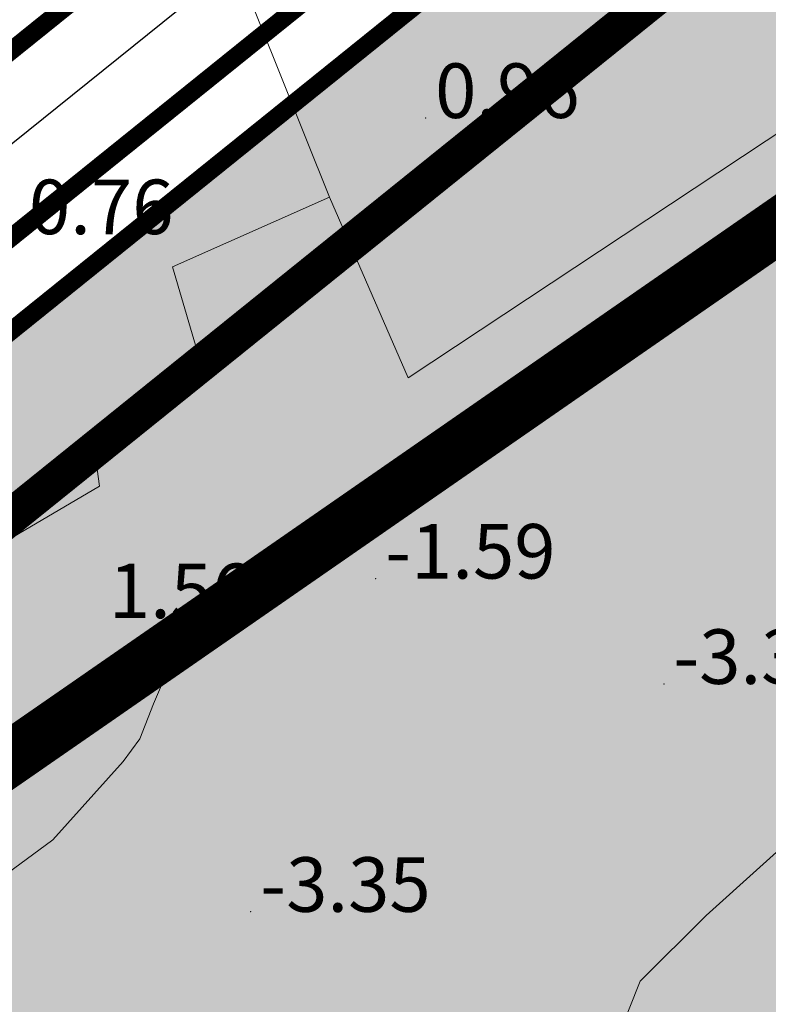
# Model space of a CAD drawing. Extents: x 612304 to 621964, y 1194951 to 1199854.
# Drawn here: x 613576 to 613617, y 1196228 to 1196282 of the extents above; entities that cross this region are included whole.
import ezdxf

# ---------------------------------------------------------------- set-up
doc = ezdxf.new("R2010")
doc.units = 0
doc.header["$MEASUREMENT"] = 0
for name, pattern in [('ACAD_ISO14W100', [24, 12, -3, 0, -3, 0, -3, 0, -3]), ('CENTERX2', [101.60000000000001, 63.5, -12.7, 12.7, -12.7]), ('LOGIOI', [4, 3, -1])]:
    doc.linetypes.add(name, pattern=pattern)
doc.layers.add('1', color=8, linetype='Continuous', lineweight=0)
doc.layers.add('DUONG', color=7, linetype='Continuous', lineweight=25)
for name, color, linetype in [('b-cay xanh', 104, 'Continuous'), ('B-song', 170, 'Continuous'), ('BIENGIAITOA', 2, 'LOGIOI'), ('bo dien tich', 220, 'Continuous'), ('H- CAY XANH CV', 72, 'Continuous'), ('H- KHU BAO THUE', 211, 'Continuous'), ('H- song', 141, 'Continuous'), ('HE', 7, 'Continuous'), ('ranh qh gd2-A GIAO', 30, 'Continuous'), ('songhatch', 130, 'Continuous'), ('TRUC', 1, 'CENTERX2')]:
    doc.layers.add(name, color=color, linetype=linetype)

msp = doc.modelspace()

# ---------------------------------------------------------------- hatches: boundary and pattern name
at = {"layer": 'H- CAY XANH CV', "linetype": 'Continuous'}
h = msp.add_hatch(color=256, dxfattribs=at)
edge = h.paths.add_edge_path()
edge.add_line((613440.1030972496, 1196243.777142439), (613411.8285447113, 1196435.018560297))
edge.add_line((613411.8285447113, 1196435.018560297), (613381.7599999999, 1196430.69))
edge.add_line((613381.7599999999, 1196430.69), (613382.51, 1196418.41))
edge.add_line((613382.51, 1196418.41), (613385.2799999987, 1196373.599999994))
edge.add_line((613385.2799999987, 1196373.599999994), (613387.79, 1196329.56))
edge.add_line((613387.79, 1196329.56), (613384.0100000001, 1196300.65))
edge.add_line((613384.0100000001, 1196300.65), (613375.95, 1196282.68))
edge.add_line((613375.95, 1196282.68), (613360.8100000015, 1196264.910000002))
edge.add_line((613360.8100000015, 1196264.910000002), (613312.24, 1196196.18))
edge.add_line((613312.24, 1196196.18), (613310.51, 1196189.52))
edge.add_line((613310.51, 1196189.52), (613311.0703625937, 1196188.047126749))
edge.add_line((613311.0703625937, 1196188.047126749), (613450.0107055627, 1196200.868306001))
edge.add_arc((613429.5197021302, 1196422.924872619), 222.9999999997953, 275.2722263716756, 308.8218263397462)
edge.add_line((613569.3185466473, 1196249.185749013), (613621.3815475059, 1196291.078140381))
edge.add_arc((613795.0330270204, 1196075.267659489), 277.0000000005597, 116.66081583498021, 128.8218263402134, ccw=False)
edge.add_line((613670.7409322321, 1196322.816594396), (613669.5185172134, 1196331.084678609))
edge.add_arc((613795.0330270194, 1196075.267659489), 284.9495384163186, 116.1344969503855, 128.8218263399767)
edge.add_line((613616.397976721, 1196297.271619473), (613564.3349758629, 1196255.379228105))
edge.add_arc((613429.5197021269, 1196422.924872624), 215.0504615894988, 295.41365151876, 308.8218263397818, ccw=False)
edge.add_arc((613513.9680971747, 1196244.187900006), 17.37354283245692, 149.9961077309805, 296.8267763421325, ccw=False)
edge.add_line((613498.9227578806, 1196252.875693515), (613440.1030972496, 1196243.777142439))
at = {"layer": 'H- KHU BAO THUE', "linetype": 'Continuous'}
h = msp.add_hatch(color=256, dxfattribs=at)
edge = h.paths.add_edge_path()
edge.add_line((614097.352453391, 1196870.627722792), (614025.0919727887, 1197009.512160372))
edge.add_arc((613822.8307332137, 1196904.277228123), 227.9999999999968, 27.48760552790901, 29.61358596230282)
edge.add_line((614021.0488674364, 1197016.94297831), (613684.0566870363, 1196767.508586758))
edge.add_arc((613716.7782267515, 1196723.301111839), 55.00000000007901, 126.5081472137201, 177.4872042808513)
edge.add_arc((613229.2567280392, 1196509.722513085), 483.5000000002639, 11.615285127797279, 26.533544609192575, ccw=False)
edge.add_arc((613214.0571954978, 1196506.598271162), 499.0173025064564, 11.000064431813826, 11.615285129449376, ccw=False)
edge.add_arc((613151.3459819503, 1196494.358638445), 562.9117686263161, 10.464064365815887, 11.005033628117985, ccw=False)
edge.add_arc((613081.931703217, 1196481.538488863), 633.4999994255189, 9.986599547657192, 10.464064367832691, ccw=False)
edge.add_arc((612991.022625842, 1196465.530687881), 725.8076916371764, 9.572796695847728, 9.986599548044126, ccw=False)
edge.add_arc((612866.9012840068, 1196444.597746588), 851.6818173746036, 9.222655810920173, 9.572796693509986, ccw=False)
edge.add_arc((612687.4334717644, 1196415.457472539), 1033.4999990912, 8.936176928600503, 9.222655813398092, ccw=False)
edge.add_arc((612405.1871910515, 1196371.076284126), 1319.214284455443, 8.713321223420508, 8.936176927580789, ccw=False)
edge.add_line((613709.1760172257, 1196570.924900644), (613709.17588198, 1196570.925783104))
edge.add_arc((611896.8370597325, 1196293.166468135), 1833.499998275934, 8.554205055733519, 8.713359995719486, ccw=False)
edge.add_arc((610710.186359359, 1196114.672456257), 3033.499997014751, 8.445099586533217, 8.55420505877538, ccw=False)
edge.add_arc((592304.0657750338, 1193380.525479907), 21641.58518595001, 8.424134455339981, 8.448665807514885, ccw=False)
edge.add_line((613712.153649918, 1196551.011704757), (613718.1086964462, 1196552.067333527))
edge.add_line((613718.1086964462, 1196552.067333527), (613736.685296519, 1196430.604290069))
edge.add_arc((-4110101.166762779, 497999.3360944084), 4775191.125907066, 8.409824005434075, 8.410393101285592, ccw=False)
edge.add_line((613743.6222993785, 1196383.684280922), (613763.9336538507, 1196396.753861251))
edge.add_arc((613545.5527753894, 1196713.820576708), 384.995467672121, 304.5572720386389, 323.1145225452249)
edge.add_line((613853.4863256003, 1196482.739554591), (613897.5290571692, 1196541.620856819))
edge.add_arc((614106.530347693, 1196385.289604155), 261.0000000001237, 139.4611802381165, 143.2038124471877, ccw=False)
edge.add_arc((613885.3802205964, 1196574.428762673), 30.00000000001369, 319.4614398905708, 367.153894704916)
edge.add_line((613915.1466776283, 1196578.164808146), (613905.2056422567, 1196657.368716245))
edge.add_arc((614016.3337485088, 1196671.316619341), 111.9999999999786, 126.50805555592041, 187.1538947045925, ccw=False)
edge.add_line((613949.7009389189, 1196761.339220316), (614097.352453391, 1196870.627722792))
at = {"layer": 'H- song', "linetype": 'Continuous'}
h = msp.add_hatch(color=141, dxfattribs=at)
edge = h.paths.add_edge_path()
edge.add_line((613295.450897326, 1196186.605788979), (613295.101232951, 1196188.911552935))
edge.add_line((613295.101232951, 1196188.911552935), (613296.2750956027, 1196195.713998666))
edge.add_line((613296.2750956027, 1196195.713998666), (613300.501062729, 1196202.751014304))
edge.add_line((613300.501062729, 1196202.751014304), (613308.6814305922, 1196212.971040464))
edge.add_line((613308.6814305922, 1196212.971040464), (613328.6648988973, 1196232.936878452))
edge.add_line((613328.6648988973, 1196232.936878452), (613344.3662086183, 1196251.001208839))
edge.add_line((613344.3662086183, 1196251.001208839), (613362.922321524, 1196272.868538115))
edge.add_line((613362.922321524, 1196272.868538115), (613376.2446542542, 1196291.408241322))
edge.add_line((613376.2446542542, 1196291.408241322), (613383.4993563662, 1196308.846774569))
edge.add_line((613383.4993563662, 1196308.846774569), (613385.4025379588, 1196325.009597349))
edge.add_line((613385.4025379588, 1196325.009597349), (613386.829924154, 1196341.17240382))
edge.add_line((613386.829924154, 1196341.17240382), (613383.0235609681, 1196380.628690659))
edge.add_line((613383.0235609681, 1196380.628690659), (613374.9350084073, 1196400.594528647))
edge.add_line((613374.9350084073, 1196400.594528647), (613377.3139853987, 1196421.035739457))
edge.add_line((613377.3139853987, 1196421.035739457), (613374.935008405, 1196436.723173111))
edge.add_line((613374.935008405, 1196436.723173111), (613370.149497518, 1196471.713053756))
edge.add_line((613370.149497518, 1196471.713053756), (613370.6252929165, 1196495.00653413))
edge.add_line((613370.6252929165, 1196495.00653413), (613366.8188989382, 1196524.955282963))
edge.add_line((613366.8188989382, 1196524.955282963), (613363.4883311525, 1196548.72413615))
edge.add_line((613363.4883311525, 1196548.72413615), (613354.4481877952, 1196570.591465423))
edge.add_line((613354.4481877952, 1196570.591465423), (613338.7705862502, 1196603.626123665))
edge.add_line((613338.7705862502, 1196603.626123665), (613304.0373990178, 1196624.542723613))
edge.add_line((613304.0373990178, 1196624.542723613), (613259.7882422401, 1196651.163830054))
edge.add_line((613259.7882422401, 1196651.163830054), (613255.9818482645, 1196659.245233286))
edge.add_line((613255.9818482645, 1196659.245233286), (613255.9818482645, 1196666.375890877))
edge.add_line((613255.9818482645, 1196666.375890877), (613258.3608560456, 1196673.031175646))
edge.add_line((613258.3608560456, 1196673.031175646), (613266.4494086064, 1196679.686444099))
edge.add_line((613266.4494086064, 1196679.686444099), (613275.4895519626, 1196684.440221263))
edge.add_line((613275.4895519626, 1196684.440221263), (613288.3360892963, 1196692.996997318))
edge.add_line((613288.3360892963, 1196692.996997318), (613300.70680044, 1196704.406042936))
edge.add_line((613300.70680044, 1196704.406042936), (613310.6985653841, 1196719.142730939))
edge.add_line((613310.6985653841, 1196719.142730939), (613322.5934811297, 1196740.534703708))
edge.add_line((613322.5934811297, 1196740.534703708), (613322.5621370727, 1196758.328648874))
edge.add_line((613322.5621370727, 1196758.328648874), (613313.0461983174, 1196796.358800931))
edge.add_line((613313.0461983174, 1196796.358800931), (613312.5704029193, 1196811.095488933))
edge.add_line((613312.5704029193, 1196811.095488933), (613300.6754563829, 1196841.519610579))
edge.add_line((613300.6754563829, 1196841.519610579), (613284.8640113942, 1196865.582981514))
edge.add_line((613284.8640113942, 1196865.582981514), (613271.0658832748, 1196890.777969474))
edge.add_line((613271.0658832748, 1196890.777969474), (613258.2193767315, 1196907.416165079))
edge.add_line((613258.2193767315, 1196907.416165079), (613212.5428029659, 1196955.429227979))
edge.add_line((613212.5428029659, 1196955.429227979), (613176.7431172569, 1197000.791468168))
edge.add_line((613176.7431172569, 1197000.791468168), (613152.0016641773, 1197022.65881376))
edge.add_line((613152.0016641773, 1197022.65881376), (613125.3569987162, 1197035.493994159))
edge.add_line((613125.3569987162, 1197035.493994159), (613091.0996066957, 1197047.378412669))
edge.add_line((613091.0996066957, 1197047.378412669), (613082.0594327337, 1197050.706054983))
edge.add_line((613082.0594327337, 1197050.706054983), (613071.363912805, 1197054.179246382))
edge.add_line((613071.363912805, 1197054.179246382), (613064.0765399056, 1197059.838502627))
edge.add_line((613064.0765399056, 1197059.838502627), (613059.0607211593, 1197066.100453057))
edge.add_line((613059.0607211593, 1197066.100453057), (613056.2814228578, 1197076.477082567))
edge.add_line((613056.2814228578, 1197076.477082567), (613058.183049131, 1197087.730609234))
edge.add_line((613058.183049131, 1197087.730609234), (613066.6672262521, 1197096.353433157))
edge.add_line((613066.6672262521, 1197096.353433157), (613077.0610488986, 1197100.735100824))
edge.add_line((613077.0610488986, 1197100.735100824), (613092.9030181532, 1197107.877599481))
edge.add_line((613092.9030181532, 1197107.877599481), (613062.2300883245, 1197128.857694196))
edge.add_line((613062.2300883245, 1197128.857694196), (613050.6084721473, 1197123.867449657))
edge.add_line((613050.6084721473, 1197123.867449657), (613029.748653587, 1197093.098336712))
edge.add_line((613029.748653587, 1197093.098336712), (613029.748653587, 1197072.946227549))
edge.add_line((613029.748653587, 1197072.946227549), (613035.9949069879, 1197060.440820357))
edge.add_line((613035.9949069879, 1197060.440820357), (613043.5059653082, 1197047.218720355))
edge.add_line((613043.5059653082, 1197047.218720355), (613056.7397772484, 1197036.855449258))
edge.add_line((613056.7397772484, 1197036.855449258), (613092.9586666306, 1197022.312294485))
edge.add_line((613092.9586666306, 1197022.312294485), (613120.4992856489, 1197013.378437839))
edge.add_line((613120.4992856489, 1197013.378437839), (613136.5944282174, 1197006.588702873))
edge.add_line((613136.5944282174, 1197006.588702873), (613141.9594962683, 1197001.228398673))
edge.add_line((613141.9594962683, 1197001.228398673), (613162.3466809554, 1196983.360685387))
edge.add_line((613162.3466809554, 1196983.360685387), (613175.9381476779, 1196967.279756481))
edge.add_line((613175.9381476779, 1196967.279756481), (613190.9602951093, 1196946.553214285))
edge.add_line((613190.9602951093, 1196946.553214285), (613209.5591443093, 1196927.613440157))
edge.add_line((613209.5591443093, 1196927.613440157), (613221.0045899705, 1196908.316328733))
edge.add_line((613221.0045899705, 1196908.316328733), (613236.4993306525, 1196890.533430021))
edge.add_line((613236.4993306525, 1196890.533430021), (613250.8061377327, 1196872.665716731))
edge.add_line((613250.8061377327, 1196872.665716731), (613259.032536404, 1196858.728909508))
edge.add_line((613259.032536404, 1196858.728909508), (613273.3393434818, 1196837.645013698))
edge.add_line((613273.3393434818, 1196837.645013698), (613280.1350614495, 1196826.20968176))
edge.add_line((613280.1350614495, 1196826.20968176), (613280.8504018033, 1196817.990548659))
edge.add_line((613280.8504018033, 1196817.990548659), (613288.0038053417, 1196796.549299238))
edge.add_line((613288.0038053417, 1196796.549299238), (613293.0111878185, 1196771.53449737))
edge.add_line((613293.0111878185, 1196771.53449737), (613294.0842137442, 1196758.669750981))
edge.add_line((613294.0842137442, 1196758.669750981), (613291.9403171815, 1196744.15821811))
edge.add_line((613291.9403171815, 1196744.15821811), (613287.6482750592, 1196734.50965424))
edge.add_line((613287.6482750592, 1196734.50965424), (613281.9255522281, 1196725.575813912))
edge.add_line((613281.9255522281, 1196725.575813912), (613259.7500012594, 1196714.497835587))
edge.add_line((613259.7500012594, 1196714.497835587), (613233.9977485205, 1196702.705150038))
edge.add_line((613233.9977485205, 1196702.705150038), (613223.6253287853, 1196693.056586168))
edge.add_line((613223.6253287853, 1196693.056586168), (613218.2602607365, 1196683.408022297))
edge.add_line((613218.2602607365, 1196683.408022297), (613215.0412445393, 1196670.543275908))
edge.add_line((613215.0412445393, 1196670.543275908), (613214.3259041853, 1196656.606452363))
edge.add_line((613214.3259041853, 1196656.606452363), (613216.1142396748, 1196643.026998748))
edge.add_line((613216.1142396748, 1196643.026998748), (613220.4062817981, 1196636.951987325))
edge.add_line((613220.4062817981, 1196636.951987325), (613246.5476257426, 1196618.827203301))
edge.add_line((613246.5476257426, 1196618.827203301), (613266.2194700816, 1196608.106578603))
edge.add_line((613266.2194700816, 1196608.106578603), (613275.5188946809, 1196603.103628006))
edge.add_line((613275.5188946809, 1196603.103628006), (613292.3294083906, 1196590.238881618))
edge.add_line((613292.3294083906, 1196590.238881618), (613303.0595136979, 1196579.87561052))
edge.add_line((613303.0595136979, 1196579.87561052), (613312.7165930796, 1196567.010864132))
edge.add_line((613312.7165930796, 1196567.010864132), (613322.7313580336, 1196547.356382777))
edge.add_line((613322.7313580336, 1196547.356382777), (613329.5270760001, 1196525.557779743))
edge.add_line((613329.5270760001, 1196525.557779743), (613333.8401783737, 1196493.553395092))
edge.add_line((613333.8401783737, 1196493.553395092), (613338.8475608506, 1196449.598835407))
edge.add_line((613338.8475608506, 1196449.598835407), (613344.212598109, 1196413.863425149))
edge.add_line((613344.212598109, 1196413.863425149), (613353.1661296459, 1196368.641639728))
edge.add_line((613353.1661296459, 1196368.641639728), (613355.3121507075, 1196340.768008953))
edge.add_line((613355.3121507075, 1196340.768008953), (613350.3047682308, 1196321.470897529))
edge.add_line((613350.3047682308, 1196321.470897529), (613342.7937099105, 1196304.317891465))
edge.add_line((613342.7937099105, 1196304.317891465), (613325.5559255903, 1196285.523483455))
edge.add_line((613325.5559255903, 1196285.523483455), (613306.9570763825, 1196264.082234002))
edge.add_line((613306.9570763825, 1196264.082234002), (613291.2195886059, 1196245.857183448))
edge.add_line((613291.2195886059, 1196245.857183448), (613267.9710425005, 1196210.479126799))
edge.add_line((613267.9710425005, 1196210.479126799), (613256.1679420577, 1196190.109938219))
edge.add_line((613256.1679420577, 1196190.109938219), (613247.4270183985, 1196182.174226865))
edge.add_line((613247.4270183985, 1196182.174226865), (613222.4672710829, 1196179.870983706))
edge.add_arc((613211.165058427, 1196302.350614621), 122.9999999999567, 245.3520784910874, 275.2722263718314, ccw=False)
edge.add_line((613159.8690005635, 1196190.557437514), (613069.3541475396, 1196232.08998233))
edge.add_arc((612953.8337570658, 1195980.328111935), 276.9999999999359, 65.35207849094112, 127.8669513376444)
edge.add_line((612783.802861485, 1196199.002514982), (612625.9540866783, 1196076.266757286))
edge.add_line((612625.9540866783, 1196076.266757286), (612659.100903868, 1196033.637090266))
edge.add_line((612659.100903868, 1196033.637090266), (612816.9496786741, 1196156.372847962))
edge.add_arc((612953.8337570657, 1195980.328111935), 222.9999999996797, 65.3520784909038, 127.8669513376444, ccw=False)
edge.add_line((613046.8339270139, 1196183.010050917), (613137.3487800378, 1196141.477506102))
edge.add_arc((613211.1650584277, 1196302.350614622), 177.0000000005699, 245.3520784908501, 275.2722263716653)
edge.add_line((613227.4292181028, 1196126.099438426), (613454.9726525822, 1196147.096760721))
edge.add_arc((613429.5197021302, 1196422.924872619), 276.9999999995579, 275.2722263716894, 308.821826339883)
edge.add_line((613603.1711816429, 1196207.114391727), (613655.234182501, 1196249.006783095))
edge.add_arc((613795.0330269973, 1196075.267659518), 222.9999999635654, 119.24100976077219, 128.8218263403985, ccw=False)
edge.add_line((613686.1010208082, 1196269.851363901), (613677.746134045, 1196326.21144749))
edge.add_arc((613795.0330270298, 1196075.267659472), 277.0000000199004, 115.050593409073, 128.8218263394989)
edge.add_line((613621.3815475059, 1196291.078140381), (613569.3185466477, 1196249.185749013))
edge.add_arc((613429.5197021303, 1196422.924872619), 222.9999999997395, 275.2722263716458, 308.82182633983035, ccw=False)
edge.add_line((613450.0107055627, 1196200.868306001), (613295.450897326, 1196186.60578898))
edge.add_line((613295.450897326, 1196186.60578898), (613295.450897326, 1196186.605788979))
edge = h.paths.add_edge_path()
edge.add_line((614963.1697579275, 1196961.18043672), (614963.2409153229, 1196960.85458714))
edge.add_line((614963.2409153229, 1196960.85458714), (614966.145654969, 1196953.369968917))
edge.add_line((614966.145654969, 1196953.369968917), (614968.7795457004, 1196941.375821095))
edge.add_line((614968.7795457004, 1196941.375821095), (614972.7717871505, 1196909.604864179))
edge.add_line((614972.7717871505, 1196909.604864179), (614973.2148837387, 1196871.532712752))
edge.add_line((614973.2148837387, 1196871.532712752), (614972.1071576627, 1196858.91576917))
edge.add_line((614972.1071576627, 1196858.91576917), (614968.2896793446, 1196828.007773665))
edge.add_line((614968.2896793446, 1196828.007773665), (614962.9018268144, 1196804.681056029))
edge.add_line((614962.9018268144, 1196804.681056029), (614955.7180337042, 1196793.914874893))
edge.add_line((614955.7180337042, 1196793.914874893), (614949.8811729376, 1196774.176884304))
edge.add_line((614949.8811729376, 1196774.176884304), (614934.9987497998, 1196726.876325869))
edge.add_line((614934.9987497998, 1196726.876325869), (614921.9780959215, 1196694.129201777))
edge.add_line((614921.9780959215, 1196694.129201777), (614919.3764680105, 1196656.069213283))
edge.add_line((614919.3764680105, 1196656.069213283), (614920.9329414845, 1196618.746288365))
edge.add_line((614920.9329414845, 1196618.746288365), (614924.04595776, 1196591.790854837))
edge.add_line((614924.04595776, 1196591.790854837), (614888.2465132375, 1196591.272479349))
edge.add_line((614888.2465132375, 1196591.272479349), (614881.5017024134, 1196658.661072354))
edge.add_line((614881.5017024134, 1196658.661072354), (614885.9894529614, 1196701.109924554))
edge.add_line((614885.9894529614, 1196701.109924554), (614895.9558162863, 1196726.715099849))
edge.add_line((614895.9558162863, 1196726.715099849), (614900.2271368465, 1196751.609027068))
edge.add_line((614900.2271368465, 1196751.609027068), (614903.0746428343, 1196769.390408325))
edge.add_line((614903.0746428343, 1196769.390408325), (614902.7187122834, 1196778.281107109))
edge.add_line((614902.7187122834, 1196778.281107109), (614898.8033530636, 1196790.372438528))
edge.add_line((614898.8033530636, 1196790.372438528), (614893.1082795105, 1196798.907496962))
edge.add_line((614893.1082795105, 1196798.907496962), (614884.2097386263, 1196810.287580307))
edge.add_line((614884.2097386263, 1196810.287580307), (614869.26016285, 1196822.023287691))
edge.add_line((614869.26016285, 1196822.023287691), (614852.3192233772, 1196832.04716994))
edge.add_line((614852.3192233772, 1196832.04716994), (614848.7331261912, 1196832.636763803))
edge.add_arc((614816.9345913442, 1196976.156285755), 146.999999999726, 271.7951738497851, 282.4927786579545, ccw=False)
edge.add_line((614821.5395968871, 1196829.228432971), (614706.2911013323, 1196825.616320286))
edge.add_arc((614699.1799703245, 1197052.50490928), 227.0000000000512, 255.20162326160101, 271.7951738496335, ccw=False)
edge.add_line((614641.200001127, 1196833.034357333), (614589.7989702132, 1196846.613537604))
edge.add_arc((614596.6952655886, 1196872.717964631), 27.00000000539585, 255.192526104622, 255.2016244066532, ccw=False)
edge.add_arc((614568.5881933051, 1196766.393132468), 82.97716783843894, 75.19252495922001, 150.0107637921218)
edge.add_line((614496.7200650958, 1196807.868215712), (614493.1469418204, 1196801.674083559))
edge.add_arc((614296.5171184436, 1196915.101208), 227.0000000002497, 291.1462761826925, 330.0212374117083, ccw=False)
edge.add_line((614378.4074163035, 1196703.386827014), (614246.5012984175, 1196652.366054439))
edge.add_line((614246.5012984175, 1196652.366054439), (614222.9430423905, 1196701.152572146))
edge.add_line((614222.9430423905, 1196701.152572146), (614222.9430423905, 1196701.152572146))
edge.add_line((614222.9430423905, 1196701.152572146), (614358.9269049184, 1196753.750600464))
edge.add_arc((614296.5171184439, 1196915.101208), 173.0000000001312, 291.146276182628, 330.0212374120508)
edge.add_line((614446.371565335, 1196828.656747524), (614449.9458350871, 1196834.852867134))
edge.add_arc((614473.3335244325, 1196821.361535183), 27.00000093977209, 150.0121407696925, 150.0212386362159, ccw=False)
edge.add_arc((614568.5881935838, 1196766.393131798), 136.977168414386, 75.19347095465332, 150.0121395454125, ccw=False)
edge.add_line((614603.5935211137, 1196898.821873812), (614654.9925929185, 1196885.2432111))
edge.add_arc((614699.1799703242, 1197052.50490928), 172.9999999995806, 255.2016232616803, 271.7951738497048)
edge.add_line((614704.5994666431, 1196879.589817227), (614819.847962198, 1196883.201929912))
edge.add_arc((614816.9345913443, 1196976.156285756), 92.99999999992363, 271.7951738497773, 361.024943130316)
edge.add_line((614909.919711594, 1196977.81983983), (614909.1717618107, 1197019.626837044))
edge.add_arc((615136.1354424204, 1197023.687339999), 227.0000000003488, 134.8961755492682, 181.0249431304702, ccw=False)
edge.add_line((614975.9133290559, 1197184.491178228), (615016.4384949005, 1197224.869740006))
edge.add_arc((614929.6221074823, 1197312.00133517), 123.0000000009018, 314.8961755492277, 351.2403590269882)
edge.add_arc((615196.4728002636, 1197270.883118225), 147.0000000040328, 158.0853689728763, 171.2403590269718, ccw=False)
edge.add_line((615060.0948765469, 1197325.747149465), (615060.0948765464, 1197325.747149464))
edge.add_line((615060.0948765464, 1197325.747149464), (615060.9424968073, 1197334.350121252))
edge.add_line((615060.9424968073, 1197334.350121252), (615058.7011196112, 1197350.399020337))
edge.add_line((615058.7011196112, 1197350.399020337), (615051.2299341334, 1197356.743927478))
edge.add_line((615051.2299341334, 1197356.743927478), (615042.6380292693, 1197369.060528241))
edge.add_line((615042.6380292693, 1197369.060528241), (615034.7932706613, 1197382.496818505))
edge.add_line((615034.7932706613, 1197382.496818505), (615035.5403861303, 1197397.426011778))
edge.add_line((615035.5403861303, 1197397.426011778), (615028.0692006521, 1197419.07335834))
edge.add_line((615028.0692006521, 1197419.07335834), (615020.224442047, 1197432.882878432))
edge.add_line((615020.224442047, 1197432.882878432), (615004.4827052635, 1197450.998932984))
edge.add_line((615004.4827052635, 1197450.998932984), (614989.9138766492, 1197489.068392144))
edge.add_line((614989.9138766492, 1197489.068392144), (614981.6955449124, 1197502.131452577))
edge.add_line((614981.6955449124, 1197502.131452577), (614960.7437361357, 1197542.623038568))
edge.add_line((614960.7437361357, 1197542.623038568), (614952.1518620607, 1197585.544501861))
edge.add_line((614952.1518620607, 1197585.544501861), (614948.0426807973, 1197618.015529859))
edge.add_line((614948.0426807973, 1197618.015529859), (614943.5599571948, 1197634.810888608))
edge.add_line((614943.5599571948, 1197634.810888608), (614942.7949528287, 1197651.798817899))
edge.add_line((614942.7949528287, 1197651.798817899), (614942.4213796997, 1197667.847700661))
edge.add_line((614942.4213796997, 1197667.847700661), (614939.4920561151, 1197688.700842604))
edge.add_line((614939.4920561151, 1197688.700842604), (614971.6294225457, 1197718.264946386))
edge.add_line((614971.6294225457, 1197718.264946386), (614972.7077763261, 1197697.794703592))
edge.add_line((614972.7077763261, 1197697.794703592), (614975.2798364043, 1197688.09018951))
edge.add_line((614975.2798364043, 1197688.09018951), (614976.0399759756, 1197679.432298423))
edge.add_line((614976.0399759756, 1197679.432298423), (614974.2882496059, 1197660.834393291))
edge.add_line((614974.2882496059, 1197660.834393291), (614974.7743903903, 1197654.034395074))
edge.add_line((614974.7743903903, 1197654.034395074), (614975.7466719593, 1197647.234396861))
edge.add_line((614975.7466719593, 1197647.234396861), (614975.7466719593, 1197629.748708145))
edge.add_line((614975.7466719593, 1197629.748708145), (614975.5035861721, 1197623.191568755))
edge.add_line((614975.5035861721, 1197623.191568755), (614982.5192359639, 1197588.894335064))
edge.add_line((614982.5192359639, 1197588.894335064), (614989.4113877114, 1197562.210914861))
edge.add_line((614989.4113877114, 1197562.210914861), (615003.8718668809, 1197525.506435221))
edge.add_line((615003.8718668809, 1197525.506435221), (615019.3791698138, 1197497.101497746))
edge.add_line((615019.3791698138, 1197497.101497746), (615028.6404766056, 1197482.899037137))
edge.add_line((615028.6404766056, 1197482.899037137), (615040.5198434648, 1197461.074996294))
edge.add_line((615040.5198434648, 1197461.074996294), (615052.7964609707, 1197439.340925886))
edge.add_line((615052.7964609707, 1197439.340925886), (615059.0424570311, 1197427.720725109))
edge.add_line((615059.0424570311, 1197427.720725109), (615067.8729831583, 1197415.670152986))
edge.add_line((615067.8729831583, 1197415.670152986), (615076.7733098499, 1197406.801286042))
edge.add_line((615076.7733098499, 1197406.801286042), (615087.4485784511, 1197401.984460872))
edge.add_line((615087.4485784511, 1197401.984460872), (615100.8787372037, 1197398.199802034))
edge.add_line((615100.8787372037, 1197398.199802034), (615117.0638168906, 1197397.511691145))
edge.add_line((615117.0638168906, 1197397.511691145), (615122.2201007089, 1197397.75130419))
edge.add_arc((615196.4728002652, 1197270.883118226), 147.000000004014, 114.90318447732989, 120.33934544960351, ccw=False)
edge.add_line((615134.5731250601, 1197404.215148176), (615161.0872412834, 1197416.524382372))
edge.add_arc((615109.293635502, 1197528.087917635), 123.0000000005173, 294.9031844766688, 326.3949451916009)
edge.add_line((615211.7369426186, 1197460.011718952), (615221.7705295598, 1197475.110591222))
edge.add_arc((615494.1198094515, 1197294.127526433), 326.9999999967825, 129.9606958743117, 146.3949451916556, ccw=False)
edge.add_line((615284.1001477438, 1197544.768188924), (615317.1063080132, 1197501.962124868))
edge.add_arc((615494.1198094513, 1197294.127526433), 272.9999999964169, 130.4211601757743, 146.3949451916599)
edge.add_line((615266.7456400011, 1197445.223479605), (615256.7120530598, 1197430.124607335))
edge.add_arc((615109.2936355019, 1197528.087917635), 177.0000000007169, 294.90318447667806, 326.39494519156926, ccw=False)
edge.add_line((615183.82589748, 1197367.54526933), (615157.3117812565, 1197355.236035134))
edge.add_arc((615196.4728002637, 1197270.883118225), 93.00000000432311, 114.9031844767438, 171.2403590270898)
edge.add_arc((614929.6221074822, 1197312.00133517), 177.0000000006305, 314.8961755492573, 351.24035902708164, ccw=False)
edge.add_line((615054.5530064494, 1197186.616844568), (615014.0278406052, 1197146.23828279))
edge.add_arc((615136.1354424206, 1197023.687339999), 173.0000000004624, 134.8961755492778, 181.0249431303259)
edge.add_line((614963.1631219557, 1197020.592771668), (614963.9110717388, 1196978.785774453))
edge.add_arc((614816.9345913444, 1196976.156285756), 146.9999999997505, -5.847239343193905, 1.0249431302711969, ccw=False)
edge.add_line((614963.1697579275, 1196961.18043672), (614963.1697579275, 1196961.18043672))
at = {"layer": 'H- song'}
h = msp.add_hatch(color=141, dxfattribs=at)
edge = h.paths.add_edge_path()
edge.add_line((613658.9199999967, 1196298.709999998), (613675.4500000039, 1196309.120000002))
edge.add_line((613675.4500000039, 1196309.120000002), (613679.491583951, 1196311.490328862))
edge.add_line((613679.491583951, 1196311.490328862), (613677.343018578, 1196326.022643314))
edge.add_arc((613795.0330270204, 1196075.267659489), 277.0000000005707, 115.1426678217167, 128.8218263402134)
edge.add_line((613621.3815475059, 1196291.078140381), (613569.3185466477, 1196249.185749013))
edge.add_arc((613429.5197021303, 1196422.924872619), 222.9999999995581, 275.2722263716513, 308.8218263398678, ccw=False)
edge.add_line((613450.0107055627, 1196200.868306001), (613311.0703625936, 1196188.047126749))
edge.add_line((613311.0703625936, 1196188.047126749), (613314.52, 1196178.98))
edge.add_line((613314.52, 1196178.98), (613321.23, 1196176.47))
edge.add_line((613321.23, 1196176.47), (613408.9600000012, 1196189.23))
edge.add_line((613408.9600000012, 1196189.23), (613444.6099999996, 1196197.65))
edge.add_line((613444.6099999996, 1196197.65), (613463.4299999992, 1196198.55))
edge.add_line((613463.4299999992, 1196198.55), (613503.9900000098, 1196209.090000005))
edge.add_line((613503.9900000098, 1196209.090000005), (613531.3899999998, 1196215.85))
edge.add_line((613531.3899999998, 1196215.85), (613538.53, 1196221.11))
edge.add_line((613538.53, 1196221.11), (613544.26, 1196224.03))
edge.add_line((613544.26, 1196224.03), (613552.0950548723, 1196228.014597945))
edge.add_line((613552.0950548723, 1196228.014597945), (613552.0950548723, 1196228.489965331))
edge.add_line((613552.0950548723, 1196228.489965331), (613552.5574713886, 1196229.036142948))
edge.add_line((613552.5574713886, 1196229.036142948), (613556.7102989891, 1196230.603247685))
edge.add_line((613556.7102989891, 1196230.603247685), (613558.935050828, 1196231.493148417))
edge.add_line((613558.935050828, 1196231.493148417), (613569.9599999988, 1196237.099999999))
edge.add_line((613569.9599999988, 1196237.099999999), (613587.47, 1196249.22))
edge.add_line((613587.47, 1196249.22), (613658.9199999967, 1196298.709999998))

# ---------------------------------------------------------------- linework, layer by layer
at = {"layer": '1', "linetype": 'Continuous', "lineweight": 0}
for points in [[(613564.3940530107, 1196246.502478011), (613580.5819739982, 1196256.011148015), (613580.2740130009, 1196258.287546007), (613586.1826599933, 1196262.689667013), (613584.5930390026, 1196268.058122013), (613593.231881924, 1196271.904763451), (613576.3417906124, 1196313.986855403), (613561.223544084, 1196350.462781549)], [(613593.231881924, 1196271.904763451), (613597.5617570422, 1196261.956785913), (613659.245393994, 1196302.793196997)], [(613573.3282365185, 1196233.13077105), (613578.0190717794, 1196236.558689108), (613581.8792666097, 1196240.872165716), (613582.8025932189, 1196242.121467666), (613583.5525369426, 1196244.051379345), (613584.3696979583, 1196245.960874325), (613585.3931342814, 1196247.063265908), (613590.2456182134, 1196250.075152501), (613597.9426617023, 1196254.927636433), (613606.8109944152, 1196261.286063662), (613616.181308237, 1196268.481126041), (613634.5926559954, 1196281.112862392)], [(613539.609420362, 1196175.824476974), (613542.8120965911, 1196178.150442946), (613546.9630512405, 1196182.444533952), (613554.4061423383, 1196187.454306802), (613562.56491525, 1196192.034670553), (613566.7158698996, 1196195.183670644), (613571.7256427504, 1196198.475807062), (613577.307961089, 1196203.914989044), (613586.6118249458, 1196210.069852809), (613591.9078705405, 1196213.505125645), (613594.2310838038, 1196214.387926115), (613596.05882519, 1196214.220807459), (613599.0646888943, 1196213.505125645), (613601.3925840328, 1196213.376890774), (613603.3587799311, 1196214.220807459), (613604.9332799463, 1196216.081580248), (613606.7005194861, 1196218.347814478), (613608.0822800379, 1196220.948216712), (613608.7979618823, 1196222.808989502), (613609.0842345958, 1196225.671716849), (613610.3233960997, 1196228.79517951), (613613.9508710898, 1196232.399126102), (613619.676325785, 1196237.55203531)]]:
    msp.add_lwpolyline(points, dxfattribs=at)
at = {"layer": '1'}
for p in [(613598.5182547605, 1196276.249017444), (613595.7709962993, 1196250.929849955), (613611.6252534306, 1196245.137767243), (613588.9041143125, 1196232.610158483)]:
    msp.add_point(p, dxfattribs=at)
at = {"layer": 'b-cay xanh', "linetype": 'Continuous', "flags": 128}
msp.add_lwpolyline([(613440.1030972496, 1196243.777142439), (613411.8285447113, 1196435.018560297), (613381.7599999999, 1196430.69), (613382.51, 1196418.41), (613385.2799999987, 1196373.599999994), (613387.79, 1196329.56), (613384.0100000001, 1196300.65), (613375.95, 1196282.68), (613360.8100000015, 1196264.910000002), (613312.24, 1196196.18), (613310.51, 1196189.52), (613311.0703625937, 1196188.047126749), (613450.0107055627, 1196200.868306001, 0.1474424529738371), (613569.3185466473, 1196249.185749013), (613621.3815475059, 1196291.078140381, -0.05311227578059607), (613670.7409322321, 1196322.816594396), (613669.5185172134, 1196331.084678609, 0.05541553835259361), (613616.397976721, 1196297.271619473), (613564.3349758629, 1196255.379228105, -0.0585710390861685), (613521.80868373, 1196228.684184547, -0.7455852130167081), (613498.9227578806, 1196252.875693515)], format="xyb", close=True, dxfattribs=at)
at = {"layer": 'B-song', "linetype": 'Continuous', "flags": 128}
msp.add_lwpolyline([(613658.9199999967, 1196298.709999998), (613675.4500000039, 1196309.120000002), (613679.491583951, 1196311.490328862), (613677.343018578, 1196326.022643314, 0.0597575675115176), (613621.3815475059, 1196291.078140381), (613569.3185466477, 1196249.185749013, -0.147442452974329), (613450.0107055627, 1196200.868306001), (613311.0703625936, 1196188.047126749), (613314.52, 1196178.98), (613321.23, 1196176.47), (613408.9600000012, 1196189.23), (613444.6099999996, 1196197.65), (613463.4299999992, 1196198.55), (613503.9900000098, 1196209.090000005), (613531.3899999998, 1196215.85), (613538.53, 1196221.11), (613544.26, 1196224.03), (613552.0950548723, 1196228.014597945), (613552.0950548723, 1196228.489965331), (613552.5574713886, 1196229.036142948), (613556.7102989891, 1196230.603247685), (613558.935050828, 1196231.493148417), (613569.9599999988, 1196237.099999999), (613587.47, 1196249.22)], format="xyb", close=True, dxfattribs=at)
at = {"layer": 'BIENGIAITOA', "ltscale": 3, "const_width": 2, "flags": 128}
msp.add_lwpolyline([(612520.377017336, 1196019.291351779), (612587.26168511, 1196052.093126018, 0.05128146817559852), (612625.9540866783, 1196076.266757286), (612783.802861485, 1196199.002514982, -0.2797453931868793), (613069.3541475396, 1196232.08998233), (613159.8690005635, 1196190.557437514, 0.1312980542741936), (613222.4672710829, 1196179.870983706), (613450.0107055627, 1196200.868306001, 0.147442452974329), (613569.3185466477, 1196249.185749013), (613621.3815475059, 1196291.078140381, -0.07604882075695227), (613693.8442161897, 1196333.123868572), (613741.7301392626, 1196351.915425419, 0.1345581115450665), (613899.7227628558, 1196469.908573758), (613930.3699139075, 1196509.248984211, -0.105309830120958), (614050.5880487727, 1196610.328766204), (614216.4221553482, 1196698.630318439), (614358.9269049184, 1196753.750600464, 0.1712697859165228), (614446.371565335, 1196828.656747524), (614449.9458350871, 1196834.852867134, -3.969693145612547e-05), (614449.9479776399, 1196834.856580642, -0.3385721178655544), (614603.5935211137, 1196898.821873812), (614654.9925929185, 1196885.2432111, 0.07252980593258687), (614704.5994666431, 1196879.589817227), (614819.847962198, 1196883.201929912, 0.4102816393841977), (614909.919711594, 1196977.81983983), (614909.1717618107, 1197019.626837044, -0.2040374776978755), (614975.9133290559, 1197184.491178228), (615016.4384949005, 1197224.869740006, 0.1599242646653441), (615051.1874230813, 1197293.269703006, -0.2508912353348105), (615134.5731250601, 1197404.215148176), (615161.0872412834, 1197416.524382372, 0.1382801216840514), (615211.7369426186, 1197460.011718952), (615221.7705295598, 1197475.110591222, -0.1817660462514888), (615408.4548565045, 1197609.707176972), (615497.4612992783, 1197633.868217518, 0.07968963885433174), (615547.4038327372, 1197656.417746414), (615692.643089687, 1197752.229520949, 0.06699807952225133), (615727.4357782525, 1197782.557695365), (615788.1231909666, 1197851.743926035, -0.1713045022548588), (615919.8982010613, 1197925.700784899), (616136.4121836073, 1197963.338065334, -0.04516105549914707), (616177.1979482702, 1197966.683952126), (616281.3860117544, 1197965.807874571, -0.1554179963606746), (616383.4809516388, 1197932.339453706), (616515.8715343623, 1197836.792259187, 0.1204691224974621), (616592.0171969183, 1197805.904126717), (616794.0217669115, 1197776.286603577, -0.1037958401457641), (616900.8083777367, 1197737.011902435), (617076.1800782415, 1197627.237846551, -0.09480603213468003), (617152.4741380612, 1197556.400222424), (617217.4744586911, 1197467.887971767, 0.3301940770934607), (617391.5738984101, 1197414.122033895), (617572.0354390973, 1197477.615706429, 0.06219554546580831), (617610.4037630897, 1197496.746994863), (617698.9795725188, 1197555.640680004)], format="xyb", dxfattribs=at)
at = {"layer": 'bo dien tich', "color": 30, "linetype": 'Continuous', "flags": 128}
msp.add_lwpolyline([(613661.8311117121, 1196725.712449402, -0.06518527868454752), (613702.85540811, 1196607.070036092, -0.002684413148038235), (613703.9060375725, 1196601.815812188, -0.002360428078603059), (613704.8959713688, 1196596.593996677, -0.002083336307712839), (613705.833125574, 1196591.398693, -0.001805557518300806), (613706.723522022, 1196586.232934948, -0.001527779000423178), (613707.5733832094, 1196581.098075045, -0.001250000595331886), (613708.388831013, 1196575.995326465, -0.0009723917550921658), (613709.1760172257, 1196570.924900644), (613709.17588198, 1196570.925783104, -0.0006944445425248958), (613709.9404425822, 1196565.890443569, -0.0004760624666064932), (613710.7942349871, 1196560.177348045, -0.0001070382167631198), (613712.153649918, 1196551.011704757), (613718.1086964462, 1196552.067333527), (613736.685296519, 1196430.604290069, -2.483149092171676e-06), (613743.6222993785, 1196383.684280922), (613763.9336538507, 1196396.753861251, 0.0811487043174612), (613853.4863256003, 1196482.739554591), (613897.5290571692, 1196541.620856819, -0.01633176549110754), (613908.1792820262, 1196554.929973021, 0.2111544134532395), (613915.1466776283, 1196578.164808146), (613905.2056422567, 1196657.368716245, -0.2709718113020378)], format="xyb", dxfattribs=at)
at = {"layer": 'DUONG', "ltscale": 0.01, "const_width": 1}
for points in [[(613520.0035052145, 1196232.253684586, -1.340089258145916), (613515.4238552739, 1196257.481974484), (613529.4285673128, 1196257.601978745, 0.07100261109304755), (613540.3922453183, 1196258.741601889, 0.04812022493726154), (613550.8616272109, 1196261.96070246), (613554.517127175, 1196263.627973183, 0.04297099307555546), (613558.1243759007, 1196265.784284053), (613608.8751689442, 1196306.620809981, -0.0651786243884368), (613674.7023236364, 1196346.744270247)], [(613520.0035052145, 1196232.253684586, 0.05866278967903828), (613561.8273732705, 1196258.495624941), (613613.8903741287, 1196300.388016309, -0.0632526478568911), (613675.920843705, 1196338.524423005)]]:
    msp.add_lwpolyline(points, format="xyb", dxfattribs=at)
at = {"layer": 'HE', "ltscale": 0.01, "const_width": 1}
msp.add_lwpolyline([(613521.8086837272, 1196228.684184546, 0.05857103908982025), (613564.3349758629, 1196255.379228105), (613616.397976721, 1196297.271619473, -0.06224762788951332), (613676.5311184088, 1196334.407654664)], format="xyb", dxfattribs=at)
at = {"layer": 'ranh qh gd2-A GIAO', "color": 6, "linetype": 'ACAD_ISO14W100', "ltscale": 0.5, "const_width": 3, "flags": 128}
msp.add_lwpolyline([(616273.1703807809, 1199338.109278086), (616873.0556780987, 1198785.251441195), (616892.23, 1198741.77), (616929.85, 1198656.33), (616956.71, 1198595.84), (616981.6, 1198539.14), (617001.27, 1198494.59), (617011.54, 1198471.34), (617027.47, 1198435.5), (617034.96, 1198418.63), (617068.03, 1198343.42), (617100.55, 1198269.6), (617128.51, 1198206.32), (617158.54, 1198138.68), (617178.71, 1198092.73), (617200.51, 1198043.26), (617211.89, 1198017.16), (617220.83, 1197997.03), (617241.59, 1197949.77), (617254.27, 1197921.16), (617263.66, 1197900.01), (617275.27, 1197874.01), (617287.08, 1197847.3), (617295.26, 1197828.75), (617307.24, 1197801.98), (617325.8, 1197759.42), (617337.37, 1197733.2), (617346.7000000001, 1197712), (617364.5, 1197671.71), (617374.37, 1197649.24), (617382.29, 1197631.32), (617397.23, 1197597.38), (617399.66, 1197591.88), (617416.73, 1197553.56), (617425.14, 1197534.58), (617428.86, 1197526.12), (617459.21, 1197457.73), (617460.2304631335, 1197452.627684332), (617419.54, 1197437.79), (617383.77, 1197429.85), (617324.66, 1197422.9), (617273.14, 1197427.18), (617253.43, 1197442.03), (617243.9, 1197450.79), (617222, 1197473.46), (617194.83, 1197510.55), (617188.92, 1197518.62), (617179.7000000001, 1197526.61), (617167, 1197549.07), (617156.34, 1197565.98), (617143.59, 1197584.28), (617139.43, 1197586.73), (617132.12, 1197588.95), (617115.35, 1197602.75), (617116.63, 1197605.27), (617069.36, 1197641.04), (617054.49, 1197654.53), (617027.31, 1197662.16), (616967.36, 1197700.54), (616929.08, 1197729.52), (616920.03, 1197734.22), (616904.0700000001, 1197741.27), (616847.1900000001, 1197767.39), (616829.47, 1197773.87), (616821.7000000001, 1197772.34), (616798.29, 1197777.45), (616743.05, 1197789.5), (616705.37, 1197795.45), (616646.33, 1197799.59), (616615.6, 1197804.75), (616598.58, 1197805.75), (616597.47, 1197806.01), (616526.22, 1197822.42), (616508.11, 1197826.59), (616500.81, 1197845.17), (616464.89, 1197875.17), (616440.71, 1197886.01), (616431.9, 1197894.72), (616424.16, 1197902.36), (616412.05, 1197911.01), (616388.97, 1197930.63), (616345.24, 1197965.19), (616310.62, 1197963.64), (616308.8, 1197963.3), (616298.4, 1197965.35), (616287.24, 1197965.29), (616283.89, 1197966.97), (616284.09, 1197969.46), (616279.68, 1197972.13), (616269.23, 1197975.19), (616266.84, 1197969.85), (616251.25, 1197970.43), (616208.83, 1197967.68), (616200.22, 1197967.81), (616188.36, 1197967.99), (616185.39, 1197969.4), (616167.47, 1197973.06), (616158.41, 1197974.91), (616155.99, 1197975.05), (616151.0700000001, 1197977.66), (616120.77, 1197970), (616120.15, 1197964.49), (616116.51, 1197959.93), (616110.77, 1197956.93), (616102.3, 1197955.42), (616089.53, 1197954.63), (616075.68, 1197953.3), (616067.81, 1197953.3), (616044.09, 1197947.18), (615977.9500000001, 1197936.19), (615965.5, 1197934.42), (615959.3, 1197933.22), (615950.02, 1197929.35), (615934.38, 1197925.05), (615920.74, 1197925.07), (615883.33, 1197920.06), (615881.22, 1197916.63), (615877.22, 1197913.08), (615863.51, 1197902.64), (615852.42, 1197898.15), (615842.63, 1197896.11), (615821.0700000001, 1197885.49), (615773.84, 1197846.2), (615766.13, 1197827.6), (615748.23, 1197796.54), (615738.68, 1197789.54), (615737.47, 1197788.08), (615717.1, 1197763.57), (615708.6, 1197767.42), (615702.6900000001, 1197761.18), (615693.28, 1197748.37), (615679.36, 1197740.8), (615665.34, 1197731.74), (615632.27, 1197718.03), (615611.83, 1197702.68), (615612.6, 1197696.52), (615605.8, 1197687.19), (615592.1900000001, 1197676.42), (615570.89, 1197666.18), (615536.3, 1197645.42), (615534.66, 1197644.59), (615509.36, 1197631.88), (615455.36, 1197620.45), (615438.93, 1197612.39), (615429.88, 1197606.83), (615403.98, 1197601.2), (615381.0700000001, 1197596.34), (615366.89, 1197597.35), (615354.91, 1197597.28), (615350.36, 1197594.44), (615342.79, 1197592.2), (615331.1900000001, 1197586.82), (615326.27, 1197584.54), (615321.63, 1197582.4), (615308.52, 1197573.59), (615307.47, 1197572.97), (615299.91, 1197568.44), (615294.01, 1197566.74), (615291.0132010117, 1197561.662778573), (615287.96, 1197556.49), (615291.78, 1197549.66), (615292.04, 1197545.52), (615289.2599999999, 1197542.12), (615278.9, 1197535.96), (615274.7299999999, 1197532.62), (615252.7299999999, 1197519.05), (615250.86, 1197518.85), (615239.15, 1197501.03), (615237.7000000001, 1197497.31), (615232.42, 1197495.28), (615227.2999999999, 1197494.47), (615224.54, 1197492.93), (615223.8200000001, 1197489.27), (615224.5700000002, 1197476.9), (615224.1100000001, 1197476.34), (615217.0400000002, 1197470.95), (615213.24, 1197469.52), (615211.48, 1197468.05), (615210.26, 1197466.09), (615209.6800000002, 1197462.21), (615208.0400000002, 1197458.53), (615196.39, 1197444.07), (615188.25, 1197433.33), (615177.0500000002, 1197420.32), (615174.5100000001, 1197419.88), (615168.79, 1197421.12), (615161.6200000001, 1197418.57), (615142.6900000001, 1197414.88), (615135.8600000001, 1197414), (615120.9100000001, 1197414.9), (615080.4500000002, 1197400.47), (615064.5579922565, 1197380.07232113), (615052.48, 1197364.57), (615057.54, 1197347.18), (615058.12, 1197337.02), (615045.35, 1197249.04), (615041.36, 1197235.22), (615032.4400000001, 1197224.52), (614993.15, 1197184.09), (614987.8200000001, 1197181.24), (614964.8, 1197171.27), (614950.27, 1197151.92), (614922.38, 1197109.26), (614910.9500000001, 1197010.39), (614917.09, 1196984.85), (614917.8200000001, 1196935.37), (614928.23, 1196929.67), (614931.03, 1196894.66), (614933.6900000001, 1196877.26), (614921.29, 1196845.9), (614877.47, 1196860.73), (614855.42, 1196868.19), (614806.97, 1196874.24), (614718.01, 1196870.61), (614675.91, 1196867.73), (614634.71, 1196879.02), (614612.63, 1196885.74), (614594.3200000001, 1196892.02), (614583.4, 1196893.19), (614580.1900000001, 1196891.36), (614561.63, 1196891.4), (614551.6, 1196892.59), (614516.7000000001, 1196882.32), (614508.09, 1196879.79), (614447.47, 1196808.73), (614444.46, 1196805.21), (614441.01, 1196794.59), (614440.53, 1196793.13), (614419.54, 1196773.05), (614400.4, 1196762.73), (614348.68, 1196738.1), (614265.83, 1196709.48), (614224.61, 1196696.11), (614215.87, 1196696.12), (614213.26, 1196696.49), (614207.98, 1196693.84), (614203.12, 1196681.38), (614195.2000000001, 1196678.08), (614191.06, 1196676.36), (614186.8, 1196672.23), (614171.37, 1196662.27), (614159.79, 1196655.64), (614114.85, 1196630.09), (614088.77, 1196619.48), (614055.64, 1196603.53), (614038.53, 1196596.55), (614017.47, 1196580.42), (614005.62, 1196571.35), (613968.53, 1196530.21), (613955.48, 1196517.01), (613955.83, 1196514.56), (613930.51, 1196487.98), (613903.55, 1196454.54), (613884.56, 1196432.72), (613863.28, 1196423.61), (613834.5, 1196393.07), (613828.28, 1196384.77), (613798.27, 1196365.6), (613792.72, 1196364.09), (613774.66, 1196354.18), (613721.35, 1196334.67), (613715.11, 1196332.38), (613675.4500000001, 1196309.12), (613658.92, 1196298.71), (613587.47, 1196249.22), (613569.96, 1196237.1), (613544.26, 1196224.03), (613538.53, 1196221.11), (613531.39, 1196215.85), (613503.99, 1196209.09), (613463.43, 1196198.55), (613444.61, 1196197.65), (613408.96, 1196189.23), (613321.23, 1196176.47), (613314.52, 1196178.98), (613310.51, 1196189.52), (613312.24, 1196196.18), (613360.81, 1196264.91), (613375.9500000001, 1196282.68), (613384.01, 1196300.65), (613387.79, 1196329.56), (613385.28, 1196373.6), (613382.51, 1196418.41), (613381.76, 1196430.69), (613375.17, 1196467.62), (613372.08, 1196514.15), (613371.61, 1196548.96), (613366.03, 1196551.88), (613354.72, 1196570.94), (613353.5700000001, 1196576.6), (613355.23, 1196605.9), (613355.8, 1196616.16), (613360.13, 1196630.57), (613359.26, 1196661.54), (613344.89, 1196744.67), (613336.78, 1196776.11), (613323.27, 1196788.55), (613320.47, 1196794.59), (613313.8200000001, 1196808.92), (613303.05, 1196851.78), (613267.28, 1196905.61), (613221.58, 1196954.61), (613200.16, 1196984.29), (613164.17, 1197024.2), (613157.47, 1197028.76), (613073.79, 1197085.69), (613134.3, 1197123.63), (613139.03, 1197185.78), (613127.62, 1197232.33), (613097.55, 1197247.04), (613064.6, 1197273.72), (613030.0700000001, 1197316.73), (613014.35, 1197324.33), (613011.64, 1197336.61), (613014.9400000001, 1197351.07), (613020.13, 1197374.74), (613026.49, 1197382.55), (613039.48, 1197389.4), (613039.64, 1197399.09), (613025.12, 1197403.01), (613026.35, 1197411.47), (613029.5, 1197411.17), (613035.2000000001, 1197431.04), (613031.88, 1197432.74), (613029.89, 1197443.55), (613032.01, 1197446.56), (613035.77, 1197471.07), (613034.01, 1197487.65), (613031.16, 1197502.21), (613016.85, 1197542.19), (613052.96, 1197553.65), (613054.42, 1197550.29), (613070.76, 1197556.53), (613078.83, 1197563.53), (613109.99, 1197567.53), (613134.41, 1197574.41), (613155.89, 1197585.86), (613157.47, 1197586.27), (613170.71, 1197589.73), (613184.89, 1197593.42), (613185.36, 1197591.64), (613224.41, 1197598.63), (613232.31, 1197603.85), (613260.87, 1197632.07), (613257.85, 1197642.87), (613265.54, 1197644.59), (613277.56, 1197647.29), (613284.5700000001, 1197644.59), (613302.77, 1197637.59), (613310.22, 1197638.47), (613310.65, 1197633.24), (613328.25, 1197634.58), (613338.8200000001, 1197640.79), (613343.29, 1197644.59), (613350.55, 1197650.77), (613358.23, 1197660.5), (613363.04, 1197665.09), (613370.31, 1197669.86), (613376.54, 1197673.6), (613386.22, 1197677.16), (613394.71, 1197678.53), (613401.48, 1197681.42), (613407.9400000001, 1197682.44), (613414.72, 1197681.52), (613444.85, 1197679.63), (613455.2000000001, 1197678.51), (613454.96, 1197680.87), (613472.77, 1197687.05), (613478.81, 1197689.75), (613483.77, 1197696.33), (613486.97, 1197706.24), (613490.88, 1197713.68), (613492.9, 1197716.82), (613499.66, 1197719.66), (613503.35, 1197720.09), (613510.78, 1197715.54), (613516.96, 1197706.61), (613523.37, 1197697.04), (613530.34, 1197685.19), (613536.88, 1197677.13), (613539.93, 1197672.7), (613541.88, 1197667.33), (613559.06, 1197684.33), (613574.63, 1197736.49), (613580.53, 1197758.9), (613476.98, 1197795.1), (613416.3, 1197767.96), (613411.48, 1197771.69), (613406.22, 1197791.41), (613393.86, 1197803.21), (613387.87, 1197805.86), (613380.26, 1197809.22), (613379.53, 1197816.41), (613384.61, 1197837.08), (613360.48, 1197854.39), (613349.13, 1197859.26), (613319.99, 1197870.01), (613320.16, 1197876.21), (613304.98, 1197883.42), (613216.09, 1197883.12), (613210.6, 1197880.84), (613198.6900000001, 1197879.53), (613181.51, 1197883.63), (613161.2000000001, 1197906.24), (613158.12, 1197911.88), (613156.51, 1197924.25), (613156.68, 1197931.23), (613158.84, 1197937.53), (613161.99, 1197940), (613161.9500000001, 1197942.99), (613159.8200000001, 1198001.11), (613161.39, 1198001.33), (613161.41, 1198002.8), (613166.31, 1198021.54), (613188.09, 1198034.87), (613212.68, 1198066.07), (613278.05, 1198084.68), (613286.83, 1198096.89), (613286.73, 1198099.24), (613299.97, 1198117.03), (613312.23, 1198140.46), (613324.51, 1198147.75), (613330.48, 1198160.15), (613329.65, 1198180.81), (613329.66, 1198211.58), (613332.37, 1198220.47), (613356.46, 1198266.62), (613376.4500000001, 1198320.91), (613388.08, 1198354.98), (613398.61, 1198368.67), (613406.74, 1198368.67), (613420.26, 1198361.31), (613497.7000000001, 1198312.95), (613512.6900000001, 1198300.28), (613537.21, 1198262.82), (613556.38, 1198238.15), (613567.22, 1198218.16), (613578.6, 1198204.41), (613587.47, 1198197.9), (613593.52, 1198193.45), (613601.18, 1198191.97), (613603.78, 1198193.4), (613608.5, 1198188.73), (613612.34, 1198187.46), (613617.68, 1198188.31), (613643.71, 1198178.54), (613647.46, 1198173.92), (613665.27, 1198173.72), (613678.01, 1198183.38), (613688.88, 1198188.78), (613702.12, 1198189.24), (613725.3200000001, 1198202.48), (613738.62, 1198239.36), (613729.18, 1198307.97), (613708.93, 1198357.65), (613706.28, 1198367.11), (613700.64, 1198403.71), (613706.55, 1198415.06), (613712.98, 1198422.56), (613733.65, 1198431.17), (613744.4400000001, 1198429.99), (613761.04, 1198426.17), (613769.8200000001, 1198423.68), (613819.46, 1198384.39), (613830.75, 1198374.31), (613841.02, 1198361.2), (613846.9, 1198352), (613851.03, 1198342.11), (613852.9, 1198330.19), (613850.88, 1198297.33), (613847.98, 1198285.26), (613838.46, 1198263.88), (613820.4064489782, 1198230.41987085), (613822.1584985552, 1198213.764180837), (613831.24, 1198200.76), (613837.93, 1198198.12), (613857.73, 1198180.34), (613867.89, 1198174.49), (613881.67, 1198171.48), (613900.9400000001, 1198171.81), (613929.06, 1198176.4), (613955.1, 1198186.71), (613981.56, 1198199.27), (613983.0700000001, 1198199.99), (614008.76, 1198218.96), (614017.47, 1198227.71), (614043.05, 1198253.42), (614101.27, 1198312.24), (614106.06, 1198315.14), (614110.2499685594, 1198331.055328012), (614117.5699999991, 1198358.859999999), (614153.6399999988, 1198494.589999998), (614171.0899999988, 1198560.269999999), (614228.5085503395, 1198772.050885709), (614371.3300665177, 1198813.961070664), (614417.1599999985, 1198828.899999999), (614447.4699999985, 1198839.519999999), (614492.981540147, 1198861.652307114), (614501.4841141795, 1198865.787117299), (614512.7089272239, 1198881.303667733), (614755.2495150177, 1198659.180950684), (614780.9371297687, 1198636.486718328), (614936.0371253984, 1198758.01404008), (615034.4712912616, 1198874.071034489), (615238.0260644708, 1198867.713149628), (615310.0447332775, 1198873.47755455), (615309.0735840611, 1198769.875604551), (615742.4674757301, 1198756.53057595), (615836.7807397101, 1198855.399443525), (615877.2708554127, 1198898.306719386), (615965.6250667061, 1198995.456497873), (615982.790254866, 1199014.330462147), (615998.6104590467, 1199031.725550727), (616043.2965131026, 1199080.860053649), (616072.0007087229, 1199112.421721229), (616087.9017400311, 1199129.905683189), (616116.426177372, 1199161.269697746), (616273.1703807808, 1199338.109278086)], dxfattribs=at)
at = {"layer": 'songhatch', "color": 141}
msp.add_lwpolyline([(613227.4292181028, 1196126.099438426), (613454.9726525822, 1196147.096760721, 0.1474424529742992), (613603.1711816429, 1196207.114391727), (613655.234182501, 1196249.006783095, -0.04182856783517732), (613686.1010208082, 1196269.851363901), (613677.746134045, 1196326.21144749, 0.06016076226159844), (613621.3815475059, 1196291.078140381), (613569.3185466477, 1196249.185749013, -0.1474424529742298), (613450.0107055627, 1196200.868306001), (613295.450897326, 1196186.60578898), (613295.450897326, 1196186.605788979), (613295.101232951, 1196188.911552935), (613296.2750956027, 1196195.713998666), (613300.501062729, 1196202.751014304), (613308.6814305922, 1196212.971040464), (613328.6648988973, 1196232.936878452), (613344.3662086183, 1196251.001208839), (613362.922321524, 1196272.868538115), (613376.2446542542, 1196291.408241322), (613383.4993563662, 1196308.846774569), (613385.4025379588, 1196325.009597349), (613386.829924154, 1196341.17240382)], format="xyb", dxfattribs=at)
at = {"layer": 'TRUC', "lineweight": -3}
msp.add_lwpolyline([(613552.8448510928, 1196256.609505694, 0.009880540075533935), (613559.3197706783, 1196261.612021777), (613611.3827715365, 1196303.504413145, -0.06422924448488583), (613675.3112554182, 1196342.636560939)], format="xyb", dxfattribs=at)

# ---------------------------------------------------------------- texts
at = {"layer": '1'}
for s, p in [('0.96', (613599.0432547606, 1196276.249017444)), ('0.76', (613576.7006897815, 1196269.861924808)), ('-1.59', (613596.2959962994, 1196250.929849955)), ('1.56', (613581.0963817245, 1196248.753844668)), ('-3.30', (613612.1502534306, 1196245.137767243)), ('-3.35', (613589.4291143125, 1196232.610158483))]:
    msp.add_text(s, height=3, dxfattribs=at).set_placement(p)

doc.saveas('drawing.dxf')
